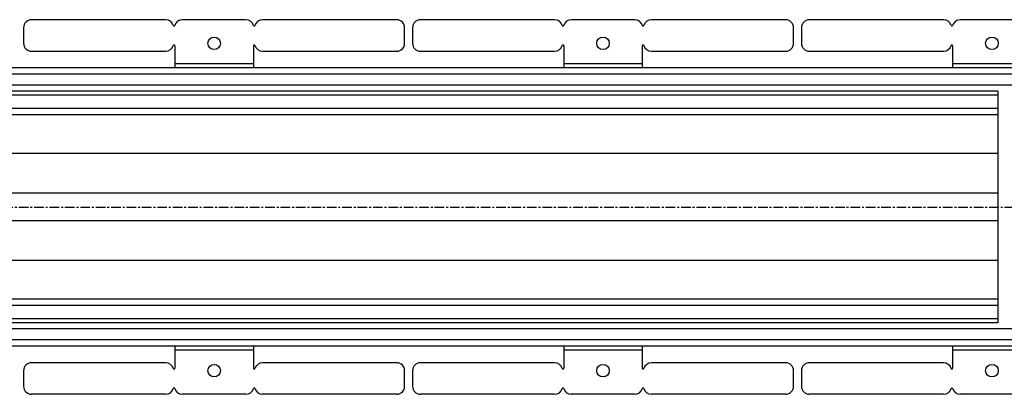
# Model space of a CAD drawing. Units: millimetres. Extents: x -3068 to 2995, y -503 to 309.
# Drawn here: x 747 to 1374, y -458 to -220 of the extents above; entities that cross this region are included whole.
import ezdxf

# ---------------------------------------------------------------- set-up
doc = ezdxf.new("R2010")
doc.units = ezdxf.units.MM
doc.header["$LTSCALE"] = 16.335
doc.linetypes.add('CENTER', pattern=[0.6, 0.375, -0.075, 0.075, -0.075])
doc.layers.get('0').update_dxf_attribs({"linetype": 'CONTINUOUS'})
doc.layers.add('AXES', color=7, linetype='CONTINUOUS')

msp = doc.modelspace()

# ---------------------------------------------------------------- linework, layer by layer
at = {"color": 7, "linetype": 'Continuous'}
for p, q in [((749.85, -224.84), (749.85, -234.84)), ((840.29, -219.84), (754.85, -219.84)), ((891.29, -219.84), (850.88, -219.84)), ((987.31, -219.84), (901.88, -219.84)), ((992.31, -234.84), (992.31, -224.84)), ((997.31, -224.84), (997.31, -234.84)), ((1087.75, -219.84), (1002.31, -219.84)), ((1138.75, -219.84), (1098.34, -219.84)), ((1234.77, -219.84), (1149.34, -219.84)), ((1239.77, -234.84), (1239.77, -224.84)), ((1244.77, -224.84), (1244.77, -234.84)), ((1335.21, -219.84), (1249.77, -219.84)), ((1386.21, -219.84), (1345.8, -219.84)), ((846.08, -236.34), (846.08, -250.34)), ((896.08, -236.34), (896.08, -250.34)), ((1093.54, -236.34), (1093.54, -250.34)), ((1143.54, -236.34), (1143.54, -250.34)), ((1341, -236.34), (1341, -250.34)), ((754.85, -239.84), (840.29, -239.84)), ((901.88, -239.84), (987.31, -239.84)), ((1002.31, -239.84), (1087.75, -239.84)), ((1149.34, -239.84), (1234.77, -239.84)), ((1249.77, -239.84), (1335.21, -239.84)), ((1369.75, -265.19), (1369.75, -412.49)), ((846.08, -427.34), (846.08, -441.34)), ((896.08, -427.34), (896.08, -441.34)), ((1093.54, -427.34), (1093.54, -441.34)), ((1143.54, -427.34), (1143.54, -441.34)), ((1341, -427.34), (1341, -441.34)), ((840.29, -437.84), (754.85, -437.84)), ((987.31, -437.84), (901.88, -437.84)), ((1087.75, -437.84), (1002.31, -437.84)), ((1234.77, -437.84), (1149.34, -437.84)), ((1335.21, -437.84), (1249.77, -437.84)), ((749.85, -442.84), (749.85, -452.84)), ((992.31, -452.84), (992.31, -442.84)), ((997.31, -442.84), (997.31, -452.84)), ((1239.77, -452.84), (1239.77, -442.84)), ((1244.77, -442.84), (1244.77, -452.84)), ((840.29, -457.84), (754.85, -457.84)), ((891.29, -457.84), (850.88, -457.84)), ((987.31, -457.84), (901.88, -457.84)), ((1087.75, -457.84), (1002.31, -457.84)), ((1138.75, -457.84), (1098.34, -457.84)), ((1234.77, -457.84), (1149.34, -457.84)), ((1335.21, -457.84), (1249.77, -457.84)), ((1386.21, -457.84), (1345.8, -457.84))]:
    msp.add_line(p, q, dxfattribs=at)
at = {"color": 9, "linetype": 'Continuous'}
for p, q in [((896.08, -247.84), (846.08, -247.84)), ((1143.54, -247.84), (1093.54, -247.84)), ((1391, -247.84), (1341, -247.84)), ((1369.75, -304.78), (365.9, -304.78)), ((1369.75, -330.11), (369.5, -330.11)), ((1369.75, -347.57), (369.5, -347.57)), ((1369.75, -372.89), (365.9, -372.89)), ((896.08, -429.84), (846.08, -429.84)), ((1143.54, -429.84), (1093.54, -429.84)), ((1391, -429.84), (1341, -429.84))]:
    msp.add_line(p, q, dxfattribs=at)
at = {"color": 7, "linetype": 'Continuous'}
for centre in [(871.08, -234.84), (1118.54, -234.84), (1366, -234.84), (871.08, -442.84), (1118.54, -442.84), (1366, -442.84)]:
    msp.add_circle(centre, 4, dxfattribs=at)
for centre, radius, start, end in [((754.85, -224.84), 5, 90, 180), ((840.29, -224.84), 5, 15.82662, 90), ((845.58, -223.34), 0.5, 195.82662, 344.17338), ((850.88, -224.84), 5, 90, 164.17338), ((891.29, -224.84), 5, 15.82662, 90), ((896.58, -223.34), 0.5, 195.82662, 344.17338), ((901.88, -224.84), 5, 90, 164.17338), ((987.31, -224.84), 5, 0, 90), ((1002.31, -224.84), 5, 90, 180), ((1087.75, -224.84), 5, 15.82662, 90), ((1093.04, -223.34), 0.5, 195.82662, 344.17338), ((1098.34, -224.84), 5, 90, 164.17338), ((1138.75, -224.84), 5, 15.82662, 90), ((1144.04, -223.34), 0.5, 195.82662, 344.17338), ((1149.34, -224.84), 5, 90, 164.17338), ((1234.77, -224.84), 5, 0, 90), ((1249.77, -224.84), 5, 90, 180), ((1335.21, -224.84), 5, 15.82662, 90), ((1340.5, -223.34), 0.5, 195.82662, 344.17338), ((1345.8, -224.84), 5, 90, 164.17338), ((754.85, -234.84), 5, 180, 270), ((840.29, -234.84), 5, 270, 344.17338), ((845.58, -236.34), 0.5, 0, 164.17338), ((896.58, -236.34), 0.5, 15.82662, 180), ((901.88, -234.84), 5, 195.82662, 270), ((987.31, -234.84), 5, 270, 360), ((1002.31, -234.84), 5, 180, 270), ((1087.75, -234.84), 5, 270, 344.17338), ((1093.04, -236.34), 0.5, 0, 164.17338), ((1144.04, -236.34), 0.5, 15.82662, 180), ((1149.34, -234.84), 5, 195.82662, 270), ((1234.77, -234.84), 5, 270, 360), ((1249.77, -234.84), 5, 180, 270), ((1335.21, -234.84), 5, 270, 344.17338), ((1340.5, -236.34), 0.5, 0, 164.17338), ((754.85, -442.84), 5, 90, 180), ((840.29, -442.84), 5, 15.82662, 90), ((901.88, -442.84), 5, 90, 164.17338), ((987.31, -442.84), 5, 0, 90), ((1002.31, -442.84), 5, 90, 180), ((1087.75, -442.84), 5, 15.82662, 90), ((1149.34, -442.84), 5, 90, 164.17338), ((1234.77, -442.84), 5, 0, 90), ((1249.77, -442.84), 5, 90, 180), ((1335.21, -442.84), 5, 15.82662, 90), ((845.58, -441.34), 0.5, 195.82662, 360), ((896.58, -441.34), 0.5, 180, 344.17338), ((1093.04, -441.34), 0.5, 195.82662, 360), ((1144.04, -441.34), 0.5, 180, 344.17338), ((1340.5, -441.34), 0.5, 195.82662, 360), ((754.85, -452.84), 5, 180, 270), ((840.29, -452.84), 5, 270, 344.17338), ((845.58, -454.34), 0.5, 15.82662, 164.17338), ((850.88, -452.84), 5, 195.82662, 270), ((891.29, -452.84), 5, 270, 344.17338), ((896.58, -454.34), 0.5, 15.82662, 164.17338), ((901.88, -452.84), 5, 195.82662, 270), ((987.31, -452.84), 5, 270, 360), ((1002.31, -452.84), 5, 180, 270), ((1087.75, -452.84), 5, 270, 344.17338), ((1093.04, -454.34), 0.5, 15.82662, 164.17338), ((1098.34, -452.84), 5, 195.82662, 270), ((1138.75, -452.84), 5, 270, 344.17338), ((1144.04, -454.34), 0.5, 15.82662, 164.17338), ((1149.34, -452.84), 5, 195.82662, 270), ((1234.77, -452.84), 5, 270, 360), ((1249.77, -452.84), 5, 180, 270), ((1335.21, -452.84), 5, 270, 344.17338), ((1340.5, -454.34), 0.5, 15.82662, 164.17338), ((1345.8, -452.84), 5, 195.82662, 270)]:
    msp.add_arc(centre, radius, start, end, dxfattribs=at)
at = {"layer": 'AXES', "color": 7, "linetype": 'Continuous'}
for p, q in [((2885.75, -250.34), (342.45, -250.34)), ((1369.75, -265.34), (350.84, -265.34)), ((1369.75, -280.34), (358.07, -280.34)), ((1369.75, -397.34), (358.07, -397.34)), ((1369.75, -412.34), (350.84, -412.34)), ((2885.75, -427.34), (342.45, -427.34))]:
    msp.add_line(p, q, dxfattribs=at)
at = {"layer": 'AXES', "color": 9, "linetype": 'Continuous'}
for p, q in [((2885.75, -254.34), (344.15, -254.34)), ((2885.75, -261.34), (348.55, -261.34)), ((1369.75, -267.84), (352.19, -267.84)), ((1369.75, -276.34), (356.34, -276.34)), ((1369.75, -401.34), (356.34, -401.34)), ((1369.75, -409.84), (352.19, -409.84)), ((2885.75, -416.34), (348.55, -416.34)), ((2885.75, -423.34), (344.15, -423.34))]:
    msp.add_line(p, q, dxfattribs=at)
at = {"layer": 'AXES', "color": 7, "linetype": 'CENTER'}
msp.add_line((217.5, -338.84), (2995.17, -338.84), dxfattribs=at)

doc.saveas('drawing.dxf')
